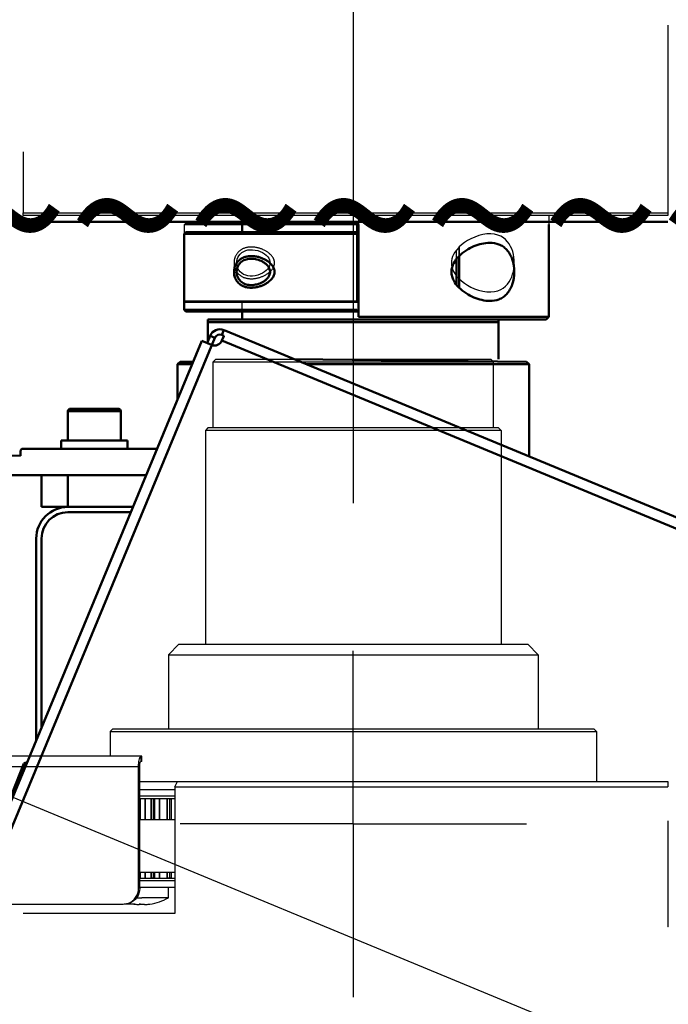
# Model space of a CAD drawing. Units: millimetres. Extents: x -722 to 1729, y -618 to 1635.
# Drawn here: x -288 to -166, y 1096 to 1283 of the extents above; entities that cross this region are included whole.
import ezdxf

# ---------------------------------------------------------------- set-up
doc = ezdxf.new("R2010")
doc.units = ezdxf.units.MM
doc.header["$LTSCALE"] = 65.395
doc.header["$PDMODE"] = 3
doc.header["$PDSIZE"] = 0.3125
doc.linetypes.add('AM_ISO08W050', pattern=[18, 12, -1.5, 3, -1.5])
doc.linetypes.add('AM_ISO08W050x2', pattern=[9, 6, -0.75, 1.5, -0.75])
doc.layers.get('0').update_dxf_attribs({"linetype": 'CONTINUOUS'})
doc.layers.get('Defpoints').update_dxf_attribs({"linetype": 'CONTINUOUS'})
doc.layers.add('02_ACHSEN', color=7, linetype='CONTINUOUS')
doc.layers.add('ACHSEN', color=7, linetype='CONTINUOUS')
for name, color, linetype, lineweight in [('AM_0 ( Kontur 0.5 )', 7, 'CONTINUOUS', 50), ('AM_5 ( Bemassung)', 3, 'CONTINUOUS', 25), ('AM_7 (Mittellinie)', 4, 'AM_ISO08W050', 25)]:
    doc.layers.add(name, color=color, linetype=linetype, lineweight=lineweight)
doc.styles.get("Standard").update_dxf_attribs({"font": 'arial.ttf'})
doc.dimstyles.new('BENUTZERDEFINIERTE NORM$0', dxfattribs={"dimtxt": 3.5, "dimasz": 2.5, "dimexe": 1, "dimexo": 0, "dimgap": 1.5, "dimtad": 1, "dimdsep": 46, "dimtxsty": 'STANDARD', "dimcen": 0, "dimclrd": 256, "dimclre": 256, "dimclrt": 6, "dimadec": 0, "dimazin": 2, "dimtp": 0.1, "dimtm": 0.1, "dimtfac": 0.71, "dimtmove": 0, "dimatfit": 3, "dimfxl": 1, "dimlwd": -1, "dimlwe": -1, "dimarcsym": 0})

# ---------------------------------------------------------------- blocks, each defined once
blk = doc.blocks.new('*D13')
at = {"layer": 'AM_5 ( Bemassung)', "transparency": 16777216}
for p, q in [((-412.24, 1171.87), (-412.24, 1431.87)), ((423.97, 916.24), (423.97, 1431.87)), ((373.97, 1411.87), (-362.24, 1411.87))]:
    blk.add_line(p, q, dxfattribs=at)
for points in [[(-362.24, 1420.21), (-362.24, 1403.54), (-412.24, 1411.87)], [(373.97, 1420.21), (373.97, 1403.54), (423.97, 1411.87)]]:
    blk.add_solid(points, dxfattribs=at)
at = {"layer": 'Defpoints', "color": 0, "transparency": 16777216}
for p in [(-412.24, 1411.87), (-412.24, 1171.87), (423.97, 916.24)]:
    blk.add_point(p, dxfattribs=at)
at = {"layer": 'AM_5 ( Bemassung)', "color": 6, "transparency": 16777216, "insert": (5.87, 1477.64), "char_height": 70, "attachment_point": 5}
blk.add_mtext('835', dxfattribs=at)

msp = doc.modelspace()

# ---------------------------------------------------------------- linework, layer by layer
at = {"color": 7, "linetype": 'Continuous'}
for p, q in [((-165.835, 1281.574), (-165.835, 1246.074)), ((-287.835, 1257.574), (-287.835, 1246.074)), ((-287.835, 1245.574), (-287.835, 1246.074)), ((-245.953, 1245.574), (-287.835, 1245.574)), ((-236.553, 1245.574), (-245.953, 1245.574)), ((-224.335, 1245.574), (-236.553, 1245.574)), ((-186.548, 1245.574), (-224.335, 1245.574)), ((-224.335, 1245.574), (-224.335, 1228.074)), ((-177.148, 1245.574), (-186.548, 1245.574)), ((-165.835, 1245.574), (-177.148, 1245.574)), ((-165.835, 1246.074), (-165.835, 1245.574)), ((-257.035, 1244.074), (-257.335, 1243.774)), ((-257.035, 1244.074), (-224.346, 1244.074)), ((-224.647, 1229.374), (-224.647, 1243.774)), ((-224.346, 1244.074), (-224.335, 1244.074)), ((-205.335, 1239.466), (-205.335, 1239.543)), ((-205.335, 1239.543), (-205.335, 1239.461)), ((-205.335, 1239.461), (-205.335, 1239.466)), ((-205.335, 1238.113), (-205.335, 1239.461)), ((-205.335, 1238.017), (-205.335, 1238.113)), ((-205.335, 1236.574), (-205.335, 1238.017)), ((-205.335, 1236.574), (-205.335, 1235.13)), ((-205.335, 1235.13), (-205.335, 1235.035)), ((-205.335, 1235.035), (-205.335, 1233.687)), ((-205.335, 1233.687), (-205.335, 1233.681)), ((-205.335, 1233.687), (-205.335, 1233.605)), ((-205.335, 1233.681), (-205.335, 1233.605)), ((-257.035, 1229.074), (-257.335, 1229.374)), ((-224.346, 1229.074), (-257.035, 1229.074)), ((-224.335, 1229.074), (-224.346, 1229.074)), ((-251.335, 1218.37), (-251.835, 1217.87)), ((-251.835, 1205.37), (-251.835, 1217.87)), ((-251.335, 1218.37), (-249.258, 1218.37)), ((-249.258, 1218.37), (-249.237, 1218.37)), ((-249.237, 1218.37), (-237.286, 1218.37)), ((-237.286, 1218.37), (-213.385, 1218.37)), ((-213.385, 1218.37), (-213.374, 1218.37)), ((-213.374, 1218.37), (-202.819, 1218.37)), ((-202.819, 1218.37), (-201.434, 1218.37)), ((-201.434, 1218.37), (-201.413, 1218.37)), ((-201.413, 1218.37), (-199.335, 1218.37)), ((-199.335, 1218.37), (-198.835, 1217.87)), ((-198.835, 1205.37), (-198.835, 1217.87)), ((-252.835, 1205.37), (-253.335, 1204.87)), ((-251.835, 1205.37), (-252.835, 1205.37)), ((-239.085, 1205.37), (-251.835, 1205.37)), ((-198.873, 1205.37), (-239.085, 1205.37)), ((-198.835, 1205.37), (-198.873, 1205.37)), ((-197.835, 1205.37), (-198.835, 1205.37)), ((-197.835, 1205.37), (-197.335, 1204.87)), ((-258.335, 1164.37), (-260.335, 1162.37)), ((-258.335, 1164.37), (-253.335, 1164.37)), ((-253.335, 1164.37), (-245.285, 1164.37)), ((-245.285, 1164.37), (-242.835, 1164.37)), ((-242.835, 1164.37), (-241.835, 1164.37)), ((-241.835, 1164.37), (-225.335, 1164.37)), ((-225.335, 1164.37), (-207.835, 1164.37)), ((-207.835, 1164.37), (-205.386, 1164.37)), ((-205.386, 1164.37), (-197.335, 1164.37)), ((-197.335, 1164.37), (-192.335, 1164.37)), ((-192.335, 1164.37), (-190.335, 1162.37)), ((-270.835, 1148.37), (-271.335, 1147.87)), ((-270.835, 1148.37), (-260.335, 1148.37)), ((-260.335, 1148.37), (-249.835, 1148.37)), ((-249.835, 1148.37), (-248.085, 1148.37)), ((-248.085, 1148.37), (-243.085, 1148.37)), ((-243.085, 1148.37), (-240.835, 1148.37)), ((-240.835, 1148.37), (-190.335, 1148.37)), ((-190.335, 1148.37), (-189.835, 1148.37)), ((-189.835, 1148.37), (-183.085, 1148.37)), ((-183.085, 1148.37), (-180.835, 1148.37)), ((-180.835, 1148.37), (-179.835, 1148.37)), ((-179.835, 1148.37), (-179.335, 1147.87)), ((-265.543, 1143.17), (-329, 1143.17)), ((-265.335, 1143.17), (-265.543, 1143.17)), ((-265.335, 1142.17), (-265.335, 1143.17)), ((-265.959, 1118.17), (-265.959, 1141.17)), ((-259.085, 1137.37), (-258.585, 1138.37)), ((-259.085, 1137.37), (-259.085, 1113.37)), ((-258.585, 1138.37), (-244.503, 1138.37)), ((-244.503, 1138.37), (-238.003, 1138.37)), ((-238.003, 1138.37), (-185.098, 1138.37)), ((-185.098, 1138.37), (-178.598, 1138.37)), ((-178.598, 1138.37), (-165.835, 1138.37)), ((-165.835, 1138.37), (-165.835, 1137.37)), ((-263.604, 1131.22), (-263.604, 1135.12)), ((-263.171, 1135.12), (-263.547, 1135.12)), ((-263.171, 1135.12), (-263.109, 1135.12)), ((-260.554, 1131.22), (-260.554, 1135.12)), ((-260.491, 1135.12), (-260.477, 1135.12)), ((-260.049, 1135.12), (-260.477, 1135.12)), ((-260.049, 1135.12), (-259.945, 1135.12)), ((-265.751, 1131.22), (-259.085, 1131.22)), ((-265.751, 1121.22), (-259.085, 1121.22)), ((-263.604, 1120.12), (-263.604, 1121.22)), ((-260.554, 1120.12), (-260.554, 1121.22)), ((-263.171, 1120.12), (-263.547, 1120.12)), ((-263.109, 1120.12), (-263.171, 1120.12)), ((-260.477, 1120.12), (-260.491, 1120.12)), ((-260.049, 1120.12), (-260.477, 1120.12)), ((-259.945, 1120.12), (-260.049, 1120.12)), ((-326.482, 1115.17), (-268.894, 1115.17)), ((-266.835, 1115.17), (-268.686, 1115.17)), ((-266.67, 1115.17), (-266.835, 1115.17)), ((-265.635, 1115.17), (-265.835, 1115.17)), ((-265.621, 1115.185), (-265.635, 1115.17)), ((-259.085, 1113.37), (-287.835, 1113.37))]:
    msp.add_line(p, q, dxfattribs=at)
at = {"color": 9, "linetype": 'Continuous'}
for p, q in [((-265.543, 1143.17), (-265.543, 1142.17)), ((-265.959, 1141.17), (-329.416, 1141.17)), ((-265.959, 1141.17), (-265.751, 1141.17)), ((-265.598, 1131.22), (-265.598, 1135.12)), ((-264.724, 1131.22), (-264.724, 1135.12)), ((-264.632, 1131.22), (-264.632, 1135.12)), ((-263.547, 1131.22), (-263.547, 1135.12)), ((-263.171, 1131.22), (-263.171, 1135.12)), ((-262.877, 1131.22), (-262.877, 1135.12)), ((-262.014, 1131.22), (-262.014, 1135.12)), ((-261.917, 1131.22), (-261.917, 1135.12)), ((-260.477, 1131.22), (-260.477, 1135.12)), ((-260.049, 1131.22), (-260.049, 1135.12)), ((-259.744, 1131.22), (-259.744, 1135.12)), ((-265.598, 1120.12), (-265.598, 1121.22)), ((-264.724, 1120.12), (-264.724, 1121.22)), ((-264.632, 1120.12), (-264.632, 1121.22)), ((-263.547, 1120.12), (-263.547, 1121.22)), ((-263.171, 1120.12), (-263.171, 1121.22)), ((-262.877, 1120.12), (-262.877, 1121.22)), ((-262.014, 1120.12), (-262.014, 1121.22)), ((-261.917, 1120.12), (-261.917, 1121.22)), ((-260.477, 1120.12), (-260.477, 1121.22)), ((-260.049, 1120.12), (-260.049, 1121.22)), ((-259.744, 1120.12), (-259.744, 1121.22)), ((-265.751, 1118.17), (-265.959, 1118.17))]:
    msp.add_line(p, q, dxfattribs=at)
at = {"color": 3, "linetype": 'Continuous'}
for p, q in [((-265.751, 1118.17), (-265.751, 1141.17)), ((-265.335, 1142.17), (-265.543, 1142.17))]:
    msp.add_line(p, q, dxfattribs=at)
at = {"color": 7, "linetype": 'Continuous'}
for points in [[(-287.835, 1246.074), (-286.161, 1246.074), (-284.258, 1246.074), (-282.136, 1246.074), (-279.801, 1246.074), (-277.263, 1246.074), (-274.531, 1246.074), (-271.614, 1246.074), (-268.525, 1246.074), (-265.274, 1246.074), (-261.874, 1246.074), (-258.338, 1246.074), (-254.678, 1246.074), (-250.908, 1246.074), (-247.043, 1246.074), (-243.096, 1246.074), (-239.083, 1246.074), (-235.019, 1246.074), (-230.919, 1246.074), (-226.798, 1246.074), (-222.671, 1246.074), (-218.554, 1246.074), (-214.463, 1246.074), (-210.412, 1246.074), (-206.417, 1246.074), (-202.493, 1246.074), (-198.654, 1246.074), (-194.915, 1246.074), (-191.29, 1246.074), (-187.792, 1246.074), (-184.434, 1246.074), (-181.229, 1246.074), (-178.189, 1246.074), (-175.325, 1246.074), (-172.648, 1246.074), (-170.168, 1246.074), (-167.894, 1246.074), (-165.835, 1246.074)], [(-224.647, 1243.774), (-227.792, 1243.774), (-230.898, 1243.774), (-233.939, 1243.774), (-236.889, 1243.774), (-239.722, 1243.774), (-242.414, 1243.774), (-244.941, 1243.774), (-247.283, 1243.774), (-249.417, 1243.774), (-251.328, 1243.774), (-252.997, 1243.774), (-254.41, 1243.774), (-255.555, 1243.774), (-256.423, 1243.774), (-257.006, 1243.774), (-257.299, 1243.774), (-257.335, 1243.774)], [(-224.346, 1244.074), (-224.446, 1243.975), (-224.546, 1243.875), (-224.647, 1243.774)], [(-205.335, 1239.461), (-205.335, 1239.219), (-205.335, 1238.404), (-205.335, 1238.017)], [(-205.335, 1238.017), (-205.335, 1237.509), (-205.335, 1236.574)], [(-205.335, 1236.574), (-205.335, 1235.638), (-205.335, 1235.13)], [(-205.335, 1235.13), (-205.335, 1234.744), (-205.335, 1233.929), (-205.335, 1233.687)], [(-257.335, 1229.374), (-257.299, 1229.374), (-257.006, 1229.374), (-256.423, 1229.374), (-255.555, 1229.374), (-254.41, 1229.374), (-252.996, 1229.374), (-251.328, 1229.374), (-249.417, 1229.374), (-247.283, 1229.374), (-244.941, 1229.374), (-242.414, 1229.374), (-239.722, 1229.374), (-236.889, 1229.374), (-233.939, 1229.374), (-230.898, 1229.374), (-227.792, 1229.374), (-224.647, 1229.374)], [(-224.647, 1229.374), (-224.546, 1229.273), (-224.446, 1229.173), (-224.346, 1229.074)], [(-251.835, 1217.87), (-251.795, 1217.87), (-251.584, 1217.87), (-251.194, 1217.87), (-250.627, 1217.87), (-249.888, 1217.87), (-248.98, 1217.87), (-247.911, 1217.87), (-246.688, 1217.87), (-245.319, 1217.87), (-243.814, 1217.87), (-242.182, 1217.87), (-240.435, 1217.87), (-238.585, 1217.87), (-236.645, 1217.87), (-234.627, 1217.87), (-232.546, 1217.87), (-230.416, 1217.87), (-228.251, 1217.87), (-226.066, 1217.87), (-223.876, 1217.87), (-221.696, 1217.87), (-219.54, 1217.87), (-217.425, 1217.87), (-215.363, 1217.87), (-213.37, 1217.87), (-211.458, 1217.87), (-209.641, 1217.87), (-207.932, 1217.87), (-206.341, 1217.87), (-204.88, 1217.87), (-203.558, 1217.87), (-202.386, 1217.87)], [(-202.386, 1217.87), (-201.37, 1217.87), (-200.518, 1217.87), (-199.835, 1217.87), (-199.327, 1217.87), (-198.996, 1217.87), (-198.846, 1217.87), (-198.835, 1217.87)], [(-239.335, 1204.87), (-241.29, 1204.87), (-243.136, 1204.87), (-244.86, 1204.87), (-246.45, 1204.87), (-247.897, 1204.87), (-249.189, 1204.87), (-250.319, 1204.87), (-251.277, 1204.87), (-252.059, 1204.87), (-252.658, 1204.87), (-253.07, 1204.87), (-253.293, 1204.87), (-253.335, 1204.87)], [(-197.335, 1204.87), (-197.346, 1204.87), (-197.505, 1204.87), (-197.855, 1204.87), (-198.392, 1204.87), (-199.113, 1204.87), (-200.013, 1204.87), (-201.087, 1204.87), (-202.326, 1204.87), (-203.722, 1204.87), (-205.266, 1204.87), (-206.946, 1204.87), (-208.753, 1204.87), (-210.673, 1204.87), (-212.693, 1204.87), (-214.799, 1204.87), (-216.977, 1204.87), (-219.212, 1204.87), (-221.49, 1204.87), (-223.793, 1204.87), (-226.107, 1204.87), (-228.416, 1204.87), (-230.703, 1204.87), (-232.954, 1204.87), (-235.153, 1204.87), (-237.285, 1204.87), (-239.335, 1204.87)], [(-260.335, 1162.37), (-260.29, 1162.37), (-260.05, 1162.37), (-259.607, 1162.37), (-258.963, 1162.37), (-258.122, 1162.37), (-257.088, 1162.37), (-255.867, 1162.37), (-254.468, 1162.37), (-252.897, 1162.37), (-251.165, 1162.37), (-249.282, 1162.37), (-247.257, 1162.37), (-245.104, 1162.37), (-242.835, 1162.37)], [(-242.835, 1162.37), (-240.464, 1162.37), (-238.003, 1162.37), (-235.469, 1162.37), (-232.874, 1162.37), (-230.236, 1162.37), (-227.569, 1162.37), (-224.889, 1162.37), (-222.211, 1162.37), (-219.551, 1162.37), (-216.926, 1162.37), (-214.35, 1162.37), (-211.838, 1162.37), (-209.406, 1162.37), (-207.067, 1162.37), (-204.835, 1162.37), (-202.724, 1162.37), (-200.745, 1162.37), (-198.911, 1162.37), (-197.232, 1162.37), (-195.717, 1162.37), (-194.377, 1162.37), (-193.218, 1162.37), (-192.247, 1162.37), (-191.471, 1162.37), (-190.893, 1162.37), (-190.518, 1162.37), (-190.347, 1162.37), (-190.335, 1162.37)], [(-271.335, 1147.87), (-271.322, 1147.87), (-271.117, 1147.87), (-270.669, 1147.87), (-269.978, 1147.87), (-269.049, 1147.87), (-267.887, 1147.87), (-266.498, 1147.87), (-264.89, 1147.87), (-263.07, 1147.87), (-261.049, 1147.87), (-258.837, 1147.87), (-256.447, 1147.87), (-253.891, 1147.87), (-251.182, 1147.87), (-248.335, 1147.87)], [(-248.335, 1147.87), (-245.366, 1147.87), (-242.29, 1147.87), (-239.123, 1147.87), (-235.883, 1147.87), (-232.587, 1147.87), (-229.252, 1147.87), (-225.896, 1147.87), (-222.537, 1147.87), (-219.192, 1147.87), (-215.881, 1147.87), (-212.62, 1147.87), (-209.427, 1147.87), (-206.319, 1147.87), (-203.312, 1147.87), (-200.423, 1147.87), (-197.667, 1147.87), (-195.058, 1147.87), (-192.611, 1147.87), (-190.339, 1147.87), (-188.253, 1147.87), (-186.365, 1147.87), (-184.685, 1147.87), (-183.222, 1147.87), (-181.983, 1147.87), (-180.976, 1147.87), (-180.206, 1147.87), (-179.676, 1147.87), (-179.39, 1147.87), (-179.335, 1147.87)], [(-265.959, 1141.17), (-265.953, 1141.517), (-265.934, 1141.854), (-265.903, 1142.17), (-265.862, 1142.456), (-265.811, 1142.702), (-265.751, 1142.902), (-265.686, 1143.049), (-265.616, 1143.14), (-265.543, 1143.17)], [(-265.751, 1138.37), (-264.89, 1138.37), (-263.07, 1138.37), (-261.049, 1138.37), (-258.837, 1138.37), (-258.585, 1138.37)], [(-259.085, 1137.37), (-255.421, 1137.37), (-251.641, 1137.37), (-247.762, 1137.37), (-243.798, 1137.37), (-239.764, 1137.37), (-235.674, 1137.37), (-231.546, 1137.37), (-227.394, 1137.37), (-223.234, 1137.37), (-219.082, 1137.37), (-214.954, 1137.37), (-210.865, 1137.37), (-206.831, 1137.37), (-202.868, 1137.37), (-198.989, 1137.37), (-195.211, 1137.37), (-191.548, 1137.37), (-188.012, 1137.37), (-184.619, 1137.37), (-181.38, 1137.37), (-178.308, 1137.37), (-175.414, 1137.37), (-172.71, 1137.37), (-170.206, 1137.37), (-167.912, 1137.37), (-165.835, 1137.37)], [(-268.894, 1115.17), (-268.435, 1115.207), (-267.987, 1115.317), (-267.561, 1115.497), (-267.169, 1115.743), (-266.819, 1116.049), (-266.52, 1116.407), (-266.279, 1116.808), (-266.103, 1117.243), (-265.995, 1117.701), (-265.959, 1118.17)]]:
    msp.add_lwpolyline(points, dxfattribs=at)
at = {"color": 2, "linetype": 'Continuous'}
for points in [[(-240.24, 1236.574), (-240.242, 1236.676), (-240.252, 1236.78), (-240.268, 1236.885), (-240.284, 1236.965), (-240.305, 1237.046), (-240.329, 1237.127), (-240.358, 1237.209), (-240.39, 1237.29), (-240.427, 1237.372), (-240.468, 1237.454), (-240.513, 1237.536), (-240.563, 1237.618), (-240.617, 1237.7), (-240.676, 1237.782), (-240.739, 1237.864), (-240.806, 1237.946), (-240.878, 1238.027), (-240.955, 1238.108), (-241.036, 1238.188), (-241.122, 1238.267), (-241.212, 1238.346), (-241.307, 1238.423), (-241.406, 1238.5), (-241.51, 1238.576), (-241.619, 1238.65), (-241.732, 1238.723), (-241.849, 1238.794), (-241.972, 1238.864), (-242.098, 1238.932), (-242.23, 1238.999), (-242.367, 1239.063), (-242.48, 1239.113), (-242.596, 1239.161), (-242.716, 1239.208), (-242.839, 1239.253), (-242.966, 1239.296), (-243.097, 1239.337), (-243.231, 1239.376), (-243.368, 1239.412), (-243.509, 1239.446), (-243.654, 1239.476), (-243.801, 1239.502), (-243.952, 1239.525), (-244.104, 1239.544), (-244.258, 1239.559), (-244.411, 1239.568), (-244.565, 1239.573), (-244.717, 1239.573), (-244.868, 1239.568), (-245.016, 1239.558), (-245.161, 1239.543), (-245.303, 1239.523), (-245.44, 1239.499), (-245.573, 1239.471), (-245.702, 1239.438), (-245.827, 1239.402), (-245.946, 1239.362), (-246.062, 1239.318), (-246.173, 1239.272), (-246.28, 1239.222), (-246.382, 1239.17), (-246.481, 1239.115), (-246.575, 1239.058), (-246.665, 1238.998), (-246.751, 1238.937), (-246.834, 1238.873), (-246.912, 1238.808), (-246.987, 1238.741), (-247.058, 1238.673), (-247.126, 1238.603), (-247.19, 1238.532), (-247.266, 1238.442), (-247.337, 1238.35), (-247.403, 1238.256), (-247.464, 1238.162), (-247.52, 1238.066), (-247.572, 1237.97), (-247.62, 1237.873), (-247.664, 1237.775), (-247.704, 1237.677), (-247.74, 1237.578), (-247.772, 1237.479), (-247.801, 1237.379), (-247.826, 1237.279), (-247.848, 1237.179), (-247.866, 1237.079), (-247.881, 1236.978), (-247.892, 1236.877), (-247.9, 1236.776), (-247.905, 1236.675), (-247.907, 1236.574)], [(-247.907, 1236.574), (-247.905, 1236.473), (-247.9, 1236.373), (-247.892, 1236.272), (-247.881, 1236.171), (-247.866, 1236.071), (-247.848, 1235.97), (-247.827, 1235.871), (-247.802, 1235.771), (-247.774, 1235.673), (-247.742, 1235.574), (-247.706, 1235.477), (-247.667, 1235.379), (-247.624, 1235.282), (-247.576, 1235.185), (-247.525, 1235.09), (-247.469, 1234.995), (-247.409, 1234.901), (-247.345, 1234.809), (-247.275, 1234.718), (-247.201, 1234.628), (-247.122, 1234.54), (-247.037, 1234.454), (-246.947, 1234.37), (-246.851, 1234.289), (-246.771, 1234.225), (-246.686, 1234.164), (-246.598, 1234.104), (-246.505, 1234.047), (-246.409, 1233.992), (-246.308, 1233.939), (-246.203, 1233.889), (-246.094, 1233.842), (-245.981, 1233.798), (-245.863, 1233.758), (-245.742, 1233.721), (-245.616, 1233.687), (-245.486, 1233.658), (-245.352, 1233.633), (-245.213, 1233.612), (-245.07, 1233.595), (-244.922, 1233.583), (-244.771, 1233.576), (-244.618, 1233.574), (-244.462, 1233.577), (-244.306, 1233.586), (-244.149, 1233.599), (-243.994, 1233.617), (-243.84, 1233.639), (-243.69, 1233.665), (-243.543, 1233.695), (-243.401, 1233.727), (-243.263, 1233.763), (-243.128, 1233.801), (-242.997, 1233.842), (-242.869, 1233.884), (-242.745, 1233.929), (-242.624, 1233.975), (-242.506, 1234.024), (-242.392, 1234.073), (-242.254, 1234.138), (-242.121, 1234.204), (-241.992, 1234.272), (-241.869, 1234.342), (-241.75, 1234.413), (-241.636, 1234.486), (-241.527, 1234.561), (-241.422, 1234.636), (-241.322, 1234.713), (-241.226, 1234.791), (-241.135, 1234.869), (-241.048, 1234.949), (-240.966, 1235.029), (-240.889, 1235.11), (-240.816, 1235.191), (-240.747, 1235.273), (-240.683, 1235.355), (-240.624, 1235.438), (-240.568, 1235.521), (-240.518, 1235.604), (-240.471, 1235.687), (-240.43, 1235.77), (-240.392, 1235.852), (-240.359, 1235.935), (-240.33, 1236.018), (-240.305, 1236.101), (-240.285, 1236.182), (-240.268, 1236.263), (-240.255, 1236.343), (-240.246, 1236.421), (-240.241, 1236.498), (-240.24, 1236.574)]]:
    msp.add_lwpolyline(points, dxfattribs=at)
at = {"color": 9, "linetype": 'Continuous'}
for points in [[(-205.835, 1236.574), (-205.835, 1237.356), (-205.835, 1238.119), (-205.835, 1238.844), (-205.835, 1238.976)], [(-205.835, 1236.574), (-205.835, 1235.792), (-205.835, 1235.029), (-205.835, 1234.304), (-205.835, 1234.172)]]:
    msp.add_lwpolyline(points, dxfattribs=at)
at = {"color": 3, "linetype": 'Continuous'}
for points in [[(-265.751, 1141.17), (-265.748, 1141.344), (-265.739, 1141.512), (-265.723, 1141.67), (-265.703, 1141.813), (-265.677, 1141.936), (-265.647, 1142.036), (-265.614, 1142.11), (-265.579, 1142.155), (-265.543, 1142.17)], [(-265.751, 1118.17), (-265.787, 1117.701), (-265.895, 1117.243), (-266.071, 1116.808), (-266.312, 1116.407), (-266.611, 1116.049), (-266.961, 1115.743), (-267.354, 1115.497), (-267.779, 1115.317), (-268.227, 1115.207), (-268.686, 1115.17)]]:
    msp.add_lwpolyline(points, dxfattribs=at)
at = {"layer": '02_ACHSEN', "color": 7, "linetype": 'Continuous'}
for p, q in [((-165.735, 1253.124), (-165.735, 1255.074)), ((-165.735, 1253.074), (-165.835, 1253.074)), ((-165.735, 1253.074), (-165.735, 1253.124)), ((-246.335, 1244.074), (-246.335, 1245.574)), ((-188.335, 1245.574), (-188.335, 1228.074)), ((-257.335, 1243.774), (-257.335, 1229.374)), ((-246.335, 1227.574), (-246.335, 1229.074)), ((-253.335, 1204.87), (-253.335, 1164.37)), ((-197.335, 1204.87), (-197.335, 1164.37)), ((-260.335, 1162.37), (-260.335, 1148.37)), ((-190.335, 1162.37), (-190.335, 1148.37)), ((-271.335, 1147.87), (-271.335, 1143.17)), ((-179.335, 1147.87), (-179.335, 1138.37)), ((-265.692, 1135.12), (-265.751, 1135.12)), ((-265.68, 1135.12), (-265.692, 1135.12)), ((-265.598, 1135.12), (-265.68, 1135.12)), ((-264.724, 1135.12), (-265.598, 1135.12)), ((-264.632, 1135.12), (-264.724, 1135.12)), ((-264.085, 1135.12), (-264.632, 1135.12)), ((-263.604, 1135.12), (-264.085, 1135.12)), ((-263.6, 1135.12), (-263.604, 1135.12)), ((-263.547, 1135.12), (-263.6, 1135.12)), ((-263.257, 1135.12), (-263.547, 1135.12)), ((-263.171, 1135.12), (-263.257, 1135.12)), ((-263.164, 1135.12), (-263.171, 1135.12)), ((-263.146, 1135.12), (-263.164, 1135.12)), ((-263.109, 1135.12), (-263.146, 1135.12)), ((-262.935, 1135.12), (-263.109, 1135.12)), ((-262.909, 1135.12), (-262.935, 1135.12)), ((-262.877, 1135.12), (-262.909, 1135.12)), ((-262.835, 1135.12), (-262.877, 1135.12)), ((-262.335, 1135.12), (-262.835, 1135.12)), ((-262.014, 1135.12), (-262.335, 1135.12)), ((-261.917, 1135.12), (-262.014, 1135.12)), ((-261.761, 1135.12), (-261.917, 1135.12)), ((-260.554, 1135.12), (-261.761, 1135.12)), ((-260.515, 1135.12), (-260.554, 1135.12)), ((-260.491, 1135.12), (-260.515, 1135.12)), ((-260.477, 1135.12), (-260.491, 1135.12)), ((-260.421, 1135.12), (-260.477, 1135.12)), ((-260.221, 1135.12), (-260.421, 1135.12)), ((-260.197, 1135.12), (-260.221, 1135.12)), ((-260.049, 1135.12), (-260.197, 1135.12)), ((-259.945, 1135.12), (-260.049, 1135.12)), ((-259.744, 1135.12), (-259.945, 1135.12)), ((-259.635, 1135.12), (-259.744, 1135.12)), ((-259.085, 1135.12), (-259.635, 1135.12)), ((-165.735, 1130.87), (-165.835, 1130.87)), ((-165.735, 1130.82), (-165.735, 1130.87)), ((-165.735, 1128.87), (-165.735, 1130.82)), ((-165.735, 1110.87), (-165.735, 1128.87)), ((-265.751, 1120.12), (-265.692, 1120.12)), ((-265.692, 1120.12), (-265.68, 1120.12)), ((-265.68, 1120.12), (-265.598, 1120.12)), ((-265.598, 1120.12), (-265.335, 1120.12)), ((-265.335, 1120.12), (-264.724, 1120.12)), ((-264.724, 1120.12), (-264.632, 1120.12)), ((-264.632, 1120.12), (-264.085, 1120.12)), ((-264.085, 1120.12), (-263.604, 1120.12)), ((-263.604, 1120.12), (-263.6, 1120.12)), ((-263.6, 1120.12), (-263.547, 1120.12)), ((-263.547, 1120.12), (-263.257, 1120.12)), ((-263.257, 1120.12), (-263.171, 1120.12)), ((-263.171, 1120.12), (-263.164, 1120.12)), ((-263.164, 1120.12), (-263.146, 1120.12)), ((-263.146, 1120.12), (-263.109, 1120.12)), ((-263.109, 1120.12), (-262.935, 1120.12)), ((-262.935, 1120.12), (-262.909, 1120.12)), ((-262.909, 1120.12), (-262.877, 1120.12)), ((-262.877, 1120.12), (-262.835, 1120.12)), ((-262.835, 1120.12), (-262.685, 1120.12)), ((-262.685, 1120.12), (-262.014, 1120.12)), ((-262.014, 1120.12), (-261.917, 1120.12)), ((-261.917, 1120.12), (-260.554, 1120.12)), ((-260.554, 1120.12), (-260.515, 1120.12)), ((-260.515, 1120.12), (-260.491, 1120.12)), ((-260.491, 1120.12), (-260.477, 1120.12)), ((-260.477, 1120.12), (-260.221, 1120.12)), ((-260.221, 1120.12), (-260.197, 1120.12)), ((-260.197, 1120.12), (-260.049, 1120.12)), ((-260.049, 1120.12), (-259.945, 1120.12)), ((-259.945, 1120.12), (-259.744, 1120.12)), ((-259.744, 1120.12), (-259.635, 1120.12)), ((-259.635, 1120.12), (-259.085, 1120.12))]:
    msp.add_line(p, q, dxfattribs=at)
at = {"layer": '02_ACHSEN', "color": 9, "linetype": 'Continuous'}
for p, q in [((-165.735, 1128.87), (-165.835, 1128.87)), ((-165.735, 1110.87), (-165.835, 1110.87))]:
    msp.add_line(p, q, dxfattribs=at)
at = {"layer": '02_ACHSEN', "color": 7, "linetype": 'Continuous'}
for points in [[(-199.514, 1242.074), (-200.045, 1242.05), (-200.824, 1241.938), (-201.608, 1241.739), (-202.369, 1241.468), (-203.071, 1241.15), (-203.7, 1240.804), (-204.3, 1240.413), (-204.858, 1239.982), (-205.354, 1239.526), (-205.378, 1239.499)], [(-194.872, 1236.574), (-194.891, 1237.117), (-194.947, 1237.658), (-195.041, 1238.19), (-195.175, 1238.711), (-195.349, 1239.214), (-195.568, 1239.7), (-195.833, 1240.159), (-196.148, 1240.587), (-196.514, 1240.975), (-196.936, 1241.318), (-197.421, 1241.609), (-197.975, 1241.838), (-198.599, 1241.996), (-199.295, 1242.07), (-199.514, 1242.074)], [(-247.419, 1236.574), (-247.394, 1236.923), (-247.322, 1237.261), (-247.201, 1237.592), (-247.018, 1237.923), (-246.763, 1238.245), (-246.44, 1238.53), (-246.077, 1238.753), (-245.687, 1238.914), (-245.277, 1239.018), (-244.843, 1239.068), (-244.637, 1239.074)], [(-244.637, 1239.074), (-244.38, 1239.066), (-243.898, 1239.006), (-243.419, 1238.893), (-242.961, 1238.731), (-242.533, 1238.526), (-242.143, 1238.283), (-241.81, 1238.015), (-241.54, 1237.732), (-241.337, 1237.444), (-241.195, 1237.154), (-241.111, 1236.861), (-241.084, 1236.574)], [(-205.378, 1239.499), (-205.772, 1239.062), (-206.103, 1238.611), (-206.355, 1238.179), (-206.537, 1237.768), (-206.662, 1237.367), (-206.737, 1236.972), (-206.761, 1236.574)], [(-244.637, 1234.074), (-244.854, 1234.08), (-245.29, 1234.132), (-245.699, 1234.238), (-246.085, 1234.399), (-246.445, 1234.621), (-246.765, 1234.905), (-247.019, 1235.226), (-247.202, 1235.558), (-247.323, 1235.889), (-247.394, 1236.226), (-247.419, 1236.574)], [(-241.084, 1236.574), (-241.11, 1236.288), (-241.194, 1235.995), (-241.337, 1235.704), (-241.541, 1235.415), (-241.811, 1235.132), (-242.145, 1234.863), (-242.536, 1234.62), (-242.965, 1234.415), (-243.423, 1234.254), (-243.903, 1234.141), (-244.389, 1234.082), (-244.637, 1234.074)], [(-206.761, 1236.574), (-206.737, 1236.177), (-206.663, 1235.783), (-206.539, 1235.384), (-206.357, 1234.973), (-206.107, 1234.542), (-205.777, 1234.092), (-205.379, 1233.648)], [(-199.514, 1231.074), (-199.315, 1231.077), (-198.619, 1231.148), (-197.994, 1231.303), (-197.44, 1231.53), (-196.953, 1231.818), (-196.53, 1232.158), (-196.162, 1232.543), (-195.846, 1232.969), (-195.579, 1233.426), (-195.359, 1233.909), (-195.183, 1234.411), (-195.047, 1234.931), (-194.95, 1235.469), (-194.892, 1236.018), (-194.872, 1236.574)], [(-205.379, 1233.648), (-205.361, 1233.629), (-204.868, 1233.174), (-204.314, 1232.745), (-203.717, 1232.354), (-203.089, 1232.007), (-202.389, 1231.688), (-201.628, 1231.415), (-200.844, 1231.214), (-200.065, 1231.099), (-199.514, 1231.074)], [(-259.085, 1136.842), (-260.193, 1136.842), (-263.085, 1136.842), (-265.751, 1136.842)], [(-259.085, 1135.601), (-260.265, 1135.601), (-263.163, 1135.601), (-265.751, 1135.601)], [(-265.751, 1119.639), (-264.08, 1119.639), (-261.255, 1119.639), (-259.085, 1119.639)], [(-265.751, 1118.398), (-264, 1118.398), (-261.18, 1118.398), (-259.085, 1118.398)]]:
    msp.add_lwpolyline(points, dxfattribs=at)
at = {"layer": 'ACHSEN', "color": 7, "linetype": 'Continuous'}
for p, q in [((-260.335, 1116.37), (-260.335, 1118.398)), ((-266.835, 1115.18), (-266.835, 1115.193)), ((-266.342, 1116.37), (-265.335, 1116.37)), ((-265.835, 1115.113), (-265.835, 1115.193)), ((-264.835, 1115.193), (-264.835, 1115.113)), ((-263.835, 1115.193), (-263.835, 1115.18))]:
    msp.add_line(p, q, dxfattribs=at)
for points in [[(-266.135, 1115.113), (-266.044, 1115.107), (-265.964, 1115.104), (-265.9, 1115.104), (-265.854, 1115.107), (-265.835, 1115.113)], [(-260.335, 1116.37), (-260.506, 1116.37), (-261.005, 1116.37), (-261.8, 1116.37), (-262.835, 1116.37), (-264.041, 1116.37), (-265.335, 1116.37)], [(-264.835, 1115.113), (-264.82, 1115.107), (-264.777, 1115.104), (-264.713, 1115.104), (-264.631, 1115.107), (-264.535, 1115.113)]]:
    msp.add_lwpolyline(points, dxfattribs=at)
for radius, start, end in [(10.265, 256.69045, 261.59773), (10.253, 261.58768, 265.52498), (10.155, 267.17785, 270), (10.155, 270, 272.82215), (10.253, 274.47502, 278.41232), (10.265, 278.40227, 299.14843)]:
    msp.add_arc((-265.335, 1125.335), radius, start, end, dxfattribs=at)
at = {"layer": 'AM_0 ( Kontur 0.5 )'}
for p, q in [((-287.835, 1244.374), (-165.835, 1244.374)), ((-246.335, 1242.374), (-246.335, 1243.874)), ((-224.335, 1243.874), (-224.335, 1226.374)), ((-188.335, 1243.874), (-188.335, 1226.374)), ((-257.035, 1242.374), (-257.335, 1242.074)), ((-257.335, 1242.074), (-257.335, 1227.674)), ((-224.647, 1242.074), (-257.335, 1242.074)), ((-257.035, 1242.374), (-224.346, 1242.374)), ((-205.335, 1237.843), (-205.335, 1231.987)), ((-205.835, 1237.276), (-205.835, 1232.472)), ((-257.035, 1227.374), (-257.335, 1227.674)), ((-257.335, 1227.674), (-224.647, 1227.674)), ((-224.346, 1227.374), (-257.035, 1227.374)), ((-246.335, 1225.874), (-246.335, 1227.374)), ((-188.836, 1225.874), (-252.835, 1225.874)), ((-252.835, 1225.874), (-252.835, 1221.816)), ((-197.835, 1225.374), (-252.835, 1225.374)), ((-224.335, 1226.374), (-188.335, 1226.374)), ((-197.835, 1225.874), (-197.835, 1218.374)), ((-188.835, 1225.874), (-188.335, 1226.374)), ((-249.823, 1223.861), (-250.206, 1222.937)), ((-249.837, 1222.784), (-250.206, 1222.937)), ((-249.454, 1223.708), (-249.823, 1223.861)), ((-249.454, 1223.708), (35.563, 1105.65)), ((-310.664, 1085.08), (-254.027, 1221.814)), ((-308.816, 1084.315), (-251.513, 1222.396)), ((-254.027, 1221.814), (-252.179, 1221.049)), ((-253.011, 1221.393), (-252.437, 1222.779)), ((-252.437, 1222.779), (-251.513, 1222.396)), ((-249.863, 1222.72), (-250.219, 1221.86)), ((-250.219, 1221.86), (34.798, 1103.803)), ((-249.837, 1222.784), (-249.863, 1222.72)), ((-258.085, 1217.874), (-258.585, 1217.374)), ((-258.585, 1217.374), (-258.585, 1210.809)), ((-258.585, 1217.374), (-255.866, 1217.374)), ((-258.085, 1217.874), (-255.659, 1217.874)), ((-192.585, 1217.874), (-236.576, 1218.374)), ((-234.161, 1217.374), (-192.085, 1217.374)), ((-192.585, 1217.874), (-192.085, 1217.374)), ((-192.085, 1217.374), (-192.085, 1199.945)), ((-279.335, 1202.974), (-279.335, 1208.474)), ((-279.335, 1208.474), (-269.335, 1208.474)), ((-278.835, 1208.974), (-269.835, 1208.974)), ((-269.335, 1202.974), (-269.335, 1208.474)), ((-280.585, 1202.974), (-268.085, 1202.974)), ((-280.585, 1201.374), (-280.585, 1202.974)), ((-268.085, 1201.374), (-268.085, 1202.974)), ((-288.335, 1200.074), (-385.335, 1200.674)), ((-288.035, 1201.374), (-288.335, 1201.074)), ((-288.335, 1201.074), (-288.335, 1200.074)), ((-262.493, 1201.374), (-288.035, 1201.374)), ((-264.564, 1196.374), (-385.335, 1196.374)), ((-284.335, 1196.374), (-284.335, 1190.374)), ((-279.335, 1196.374), (-279.335, 1190.374)), ((-267.05, 1190.374), (-284.335, 1190.374)), ((-279.335, 1189.374), (-267.464, 1189.374)), ((-285.335, 1146.228), (-285.335, 1184.374)), ((-284.335, 1148.643), (-284.335, 1184.374)), ((-293.885, 1126.109), (-287.706, 1141.813)), ((-288.462, 1139.203), (-287.314, 1141.975)), ((-287.706, 1141.813), (-287.314, 1141.975)), ((-287.129, 1141.898), (-287.314, 1141.975)), ((-288.277, 1139.127), (-288.462, 1139.203))]:
    msp.add_line(p, q, dxfattribs=at)
for centre, radius, start, end in [((-152.583, 1170.039), 101.893, 134.77242, 135.01144), ((-152.583, 1299.709), 101.893, 224.98856, 225.22758), ((-250.589, 1222.014), 2, 67.5, 157.5), ((-250.589, 1222.014), 1, 67.5, 157.5), ((-251.605, 1222.435), 1.5, 247.5, 337.5), ((-278.835, 1208.474), 0.5, 90, 180), ((-269.835, 1208.474), 0.5, 0, 90), ((-279.335, 1184.374), 6, 90, 180), ((-279.335, 1184.374), 5, 90, 180)]:
    msp.add_arc(centre, radius, start, end, dxfattribs=at)
for points, knots in [([(-199.514, 1240.374), (-200.533, 1240.374), (-202.12, 1239.971), (-204.044, 1238.951), (-204.962, 1238.226), (-205.379, 1237.8)], [0, 0, 0, 0, 0.4682828, 0.7264414, 1, 1, 1, 1]), ([(-194.872, 1234.874), (-194.872, 1235.684), (-195.089, 1237.199), (-195.985, 1238.836), (-196.975, 1239.687), (-198.035, 1240.236), (-198.929, 1240.374), (-199.514, 1240.374)], [0, 0, 0, 0, 0.3013274, 0.5590665, 0.673247, 0.7824492, 1, 1, 1, 1]), ([(-205.379, 1237.8), (-205.755, 1237.417), (-206.268, 1236.759), (-206.683, 1235.728), (-206.761, 1235.16), (-206.761, 1234.874)], [0, 0, 0, 0, 0.4869178, 0.7410555, 1, 1, 1, 1]), ([(-247.419, 1234.874), (-247.419, 1235.27), (-247.236, 1236.031), (-246.514, 1236.863), (-245.6, 1237.295), (-244.955, 1237.374), (-244.637, 1237.374)], [0, 0, 0, 0, 0.2860383, 0.5380646, 0.7701234, 1, 1, 1, 1]), ([(-244.637, 1237.374), (-244.277, 1237.374), (-243.538, 1237.272), (-242.659, 1236.926), (-242.002, 1236.5), (-241.547, 1236.079), (-241.186, 1235.538), (-241.084, 1235.097), (-241.084, 1234.874)], [0, 0, 0, 0, 0.2280224, 0.4674375, 0.5927916, 0.7227536, 0.8585423, 1, 1, 1, 1]), ([(-244.637, 1232.374), (-244.955, 1232.374), (-245.6, 1232.453), (-246.514, 1232.884), (-247.236, 1233.717), (-247.419, 1234.478), (-247.419, 1234.874)], [0, 0, 0, 0, 0.2298784, 0.4619361, 0.713962, 1, 1, 1, 1]), ([(-241.084, 1234.874), (-241.084, 1234.651), (-241.186, 1234.21), (-241.547, 1233.669), (-242.002, 1233.247), (-242.659, 1232.822), (-243.538, 1232.476), (-244.277, 1232.374), (-244.637, 1232.374)], [0, 0, 0, 0, 0.1414564, 0.2772461, 0.4072082, 0.5325623, 0.771977, 1, 1, 1, 1]), ([(-206.761, 1234.874), (-206.761, 1234.588), (-206.683, 1234.019), (-206.268, 1232.989), (-205.755, 1232.331), (-205.379, 1231.947)], [0, 0, 0, 0, 0.2589431, 0.5130806, 1, 1, 1, 1]), ([(-199.514, 1229.374), (-198.929, 1229.374), (-198.035, 1229.512), (-196.975, 1230.061), (-195.985, 1230.911), (-195.089, 1232.549), (-194.872, 1234.064), (-194.872, 1234.874)], [0, 0, 0, 0, 0.2175501, 0.3267517, 0.4409317, 0.6986693, 1, 1, 1, 1]), ([(-205.379, 1231.947), (-204.962, 1231.522), (-204.044, 1230.797), (-202.12, 1229.777), (-200.533, 1229.374), (-199.514, 1229.374)], [0, 0, 0, 0, 0.2735587, 0.5317177, 1, 1, 1, 1])]:
    msp.add_open_spline(points, degree=3, knots=knots, dxfattribs=at)
for points in [[(-240.24, 1234.874), (-240.239, 1234.975), (-240.258, 1235.183), (-240.347, 1235.508), (-240.501, 1235.835), (-240.727, 1236.165), (-241.024, 1236.489), (-241.394, 1236.803), (-241.837, 1237.099), (-242.353, 1237.369), (-242.951, 1237.605), (-243.639, 1237.79), (-244.413, 1237.89), (-245.177, 1237.863), (-245.846, 1237.716), (-246.4, 1237.481), (-246.85, 1237.18), (-247.204, 1236.837), (-247.476, 1236.464), (-247.675, 1236.077), (-247.811, 1235.68), (-247.889, 1235.279), (-247.907, 1235.008), (-247.907, 1234.874)], [(-247.907, 1234.874), (-247.907, 1234.74), (-247.89, 1234.471), (-247.811, 1234.07), (-247.678, 1233.678), (-247.481, 1233.291), (-247.215, 1232.924), (-246.867, 1232.582), (-246.426, 1232.282), (-245.88, 1232.043), (-245.233, 1231.893), (-244.467, 1231.855), (-243.672, 1231.951), (-242.982, 1232.133), (-242.379, 1232.367), (-241.856, 1232.638), (-241.41, 1232.933), (-241.036, 1233.247), (-240.735, 1233.572), (-240.506, 1233.904), (-240.348, 1234.235), (-240.257, 1234.567), (-240.238, 1234.774), (-240.24, 1234.874)]]:
    msp.add_open_spline(points, degree=3, dxfattribs=at)
at = {"layer": 'AM_7 (Mittellinie)', "linetype": 'AM_ISO08W050x2'}
for p, q in [((-225.335, 1400.521), (-225.335, 1191.113)), ((-448.906, 1201.332), (114.819, 967.829)), ((-225.335, 1130.374), (-225.335, 1163.161)), ((-225.335, 1130.374), (-258.123, 1130.374)), ((-225.335, 1130.374), (-192.548, 1130.374)), ((-225.335, 1130.374), (-225.335, 1097.586))]:
    msp.add_line(p, q, dxfattribs=at)

# ---------------------------------------------------------------- texts
at = {"layer": 'AM_0 ( Kontur 0.5 )', "color": 140}
msp.add_text('~~~~~~~~~~~~~~~~~~~~~~~~~~~~~~~', height=29.58008, dxfattribs=at).set_placement((-324.059, 1230.666))

# ---------------------------------------------------------------- dimensions: what is measured, and where the dimension line sits
at = {"layer": 'AM_5 ( Bemassung)'}
dim = msp.add_linear_dim(base=(-412.235, 1411.874), p1=(423.966, 916.244), p2=(-412.235, 1171.874), text='835', dimstyle='BENUTZERDEFINIERTE NORM$0', override={"dimscale": 20, "dimdec": 0}, dxfattribs=at)
dim.commit()
dim.dimension.update_dxf_attribs({"geometry": '*D13', "text_midpoint": (5.865, 1477.638)})

doc.saveas('drawing.dxf')
